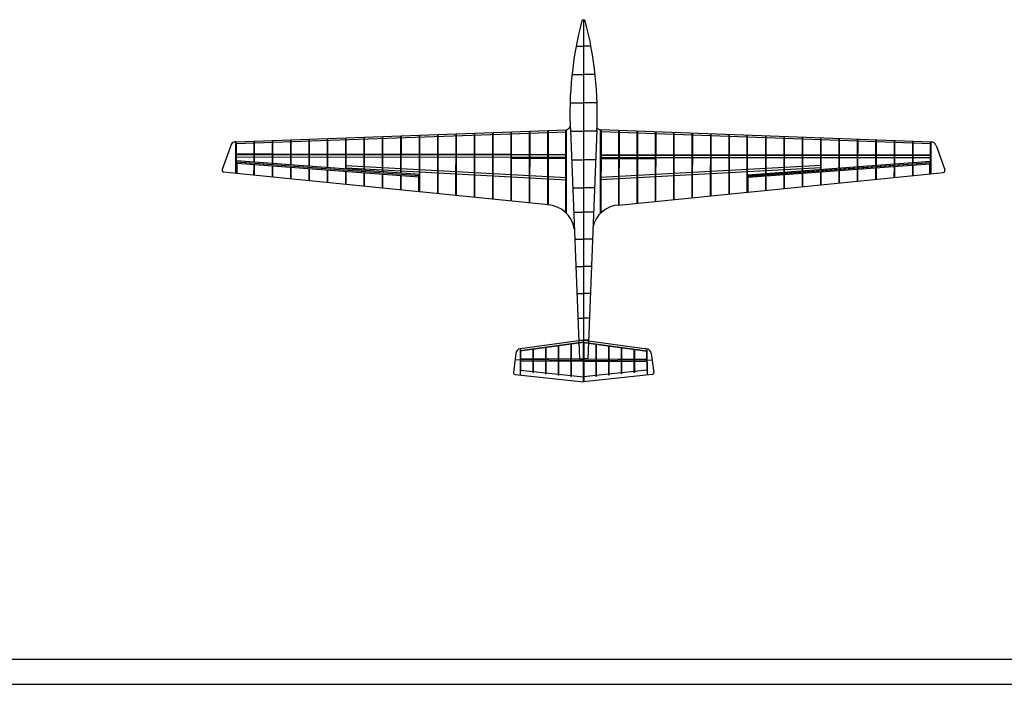
# Model space of a CAD drawing. Units: millimetres. Extents: x 18663 to 39015, y -5017 to 10059.
# Drawn here: x 35542 to 37106, y -3724 to -2669 of the extents above; entities that cross this region are included whole.
import ezdxf

# ---------------------------------------------------------------- set-up
doc = ezdxf.new("R2010")
doc.units = ezdxf.units.MM
doc.layers.add('LAYER01', color=7, linetype='Continuous')

msp = doc.modelspace()

# ---------------------------------------------------------------- linework, layer by layer
at = {"color": 1, "linetype": 'Continuous'}
for p, q in [((31457.5, -3684), (38974.7, -3684)), ((31417.5, -3724), (39014.7, -3724))]:
    msp.add_line(p, q, dxfattribs=at)
at = {"color": 0, "linetype": 'Continuous'}
msp.add_arc((36437.9, -2672), 2.83, 17.0221, 162.9779, dxfattribs=at)
at = {"layer": 'LAYER01', "linetype": 'Continuous'}
for p, q in [((36437.9, -2669.1), (36437.9, -3207.2)), ((36437.9, -2671.1), (36437.9, -3207.2)), ((36437.9, -2671.1), (36437.9, -3207.2)), ((36437.9, -2671.1), (36437.9, -3207.2)), ((36437.9, -2671.1), (36437.9, -3207.2)), ((36437.9, -2671.1), (36437.9, -3207.2)), ((36437.9, -2671.1), (36437.9, -3207.2)), ((36437.9, -2671.1), (36437.9, -3207.2)), ((36437.9, -2671.1), (36437.9, -3207.2)), ((36437.9, -2671.1), (36437.9, -3207.2)), ((36437.9, -2671.1), (36437.9, -3207.2)), ((36437.9, -2671.1), (36437.9, -3207.2)), ((36437.9, -2671.1), (36437.9, -3207.2)), ((36437.9, -2671.1), (36437.9, -3207.2)), ((36437.9, -2671.1), (36437.9, -3207.2)), ((36437.9, -2671.1), (36437.9, -3207.2)), ((36437.9, -2671.1), (36437.9, -3207.2)), ((36437.9, -2671.1), (36437.9, -3207.2)), ((36437.9, -2671.1), (36437.9, -3207.2)), ((36437.9, -2671.1), (36437.9, -3207.2)), ((36437.9, -2671.1), (36437.9, -3207.2)), ((36437.9, -2671.1), (36437.9, -3207.2)), ((36437.9, -2671.1), (36437.9, -3207.2)), ((36437.9, -2671.1), (36437.9, -3207.2)), ((36437.9, -2671.1), (36437.9, -3207.2)), ((36437.9, -2671.1), (36437.9, -3207.2)), ((36437.9, -2671.1), (36437.9, -3207.2)), ((36437.9, -2671.1), (36437.9, -3207.2)), ((36437.9, -2671.1), (36437.9, -3207.2)), ((36437.9, -2671.1), (36437.9, -3207.2)), ((36426.1, -2711.3), (36437.9, -2711.3)), ((36449.7, -2711.3), (36437.9, -2711.3)), ((36419.5, -2756.1), (36437.9, -2756.1)), ((36456.3, -2756.1), (36437.9, -2756.1)), ((36416.5, -2800.9), (36437.9, -2800.9)), ((36459.3, -2800.9), (36437.9, -2800.9)), ((35885.5, -2862.9), (36410.6, -2844.1)), ((36416.9, -2844.7), (36431.4, -3207.2)), ((36417, -2846.3), (36437.9, -2846.3)), ((36458.8, -2846.3), (36437.9, -2846.3)), ((36458.9, -2844.7), (36444.4, -3207.2)), ((36990.1, -2863.5), (36465, -2844.1)), ((36465, -2844.1), (36465, -2948.5)), ((35885.5, -2865.7), (36410.6, -2846.9)), ((36990.1, -2866.3), (36465, -2846.9)), ((35876.4, -2872.1), (35863.9, -2906.9)), ((35878.1, -2867.3), (35876.4, -2872.1)), ((36997.6, -2868), (36999.3, -2872.8)), ((36999.3, -2872.8), (37011.7, -2907.6)), ((35885.5, -2882.8), (35885.5, -2882.8)), ((36410.6, -2884.1), (35885.5, -2883.4)), ((36410.6, -2887.8), (35885.5, -2887.1)), ((35914.4, -2882.8), (35886.5, -2882.8)), ((36177.2, -2914.9), (35886.5, -2893.1)), ((35943.5, -2882.8), (35915, -2882.8)), ((35972.7, -2882.9), (35944.2, -2882.8)), ((36001.9, -2882.9), (35973.3, -2882.9)), ((36031.1, -2882.9), (36002.5, -2882.9)), ((36060.2, -2883), (36031.7, -2882.9)), ((36089.4, -2883), (36060.8, -2883)), ((36118.6, -2883.1), (36090, -2883)), ((36147.7, -2883.1), (36119.2, -2883.1)), ((36177.2, -2883.1), (36148.4, -2883.1)), ((36206.1, -2883.2), (36177.9, -2883.1)), ((36235.3, -2883.2), (36206.7, -2883.2)), ((36264.4, -2883.2), (36235.9, -2883.2)), ((36293.6, -2883.3), (36265.1, -2883.2)), ((36322.8, -2883.3), (36294.2, -2883.3)), ((36351.8, -2883.4), (36323.4, -2883.3)), ((36410.6, -2888.4), (36323.4, -2888.3)), ((36410.6, -2889.4), (36323.4, -2889.2)), ((36381, -2883.4), (36352.7, -2883.4)), ((36409.6, -2883.4), (36381.9, -2883.4)), ((36418.8, -2891.4), (36437.9, -2891.4)), ((36457, -2891.4), (36437.9, -2891.4)), ((36465, -2884.1), (36990.1, -2884.1)), ((36465, -2887.8), (36990.1, -2887.8)), ((36465, -2888.4), (36552.2, -2888.4)), ((36465, -2889.4), (36552.2, -2889.4)), ((36466, -2883.4), (36493.7, -2883.4)), ((36494.6, -2883.4), (36522.9, -2883.4)), ((36523.8, -2883.4), (36552.2, -2883.4)), ((36552.8, -2883.4), (36581.4, -2883.4)), ((36582, -2883.4), (36610.6, -2883.4)), ((36611.2, -2883.4), (36639.7, -2883.4)), ((36640.4, -2883.4), (36668.9, -2883.4)), ((36669.5, -2883.4), (36697.8, -2883.4)), ((36698.4, -2883.4), (36727.3, -2883.4)), ((36727.9, -2883.4), (36756.4, -2883.4)), ((36757.1, -2883.4), (36785.6, -2883.4)), ((36786.2, -2883.4), (36814.8, -2883.4)), ((36815.4, -2883.4), (36844, -2883.4)), ((36844.6, -2883.4), (36873.1, -2883.4)), ((36873.7, -2883.4), (36902.3, -2883.4)), ((36902.9, -2883.4), (36931.5, -2883.4)), ((36932.1, -2883.4), (36960.6, -2883.4)), ((36961.3, -2883.4), (36989.1, -2883.4)), ((36990.1, -2883.4), (36990.1, -2883.4)), ((36177.2, -2916.8), (35886.5, -2895)), ((36176.9, -2917), (35886.9, -2895.3)), ((36176.3, -2918.9), (35887.5, -2897.2)), ((36060.2, -2900.3), (36410.6, -2919.4)), ((36060.2, -2904.1), (36410.6, -2923.1)), ((36815.4, -2900.8), (36465, -2919.4)), ((36815.4, -2904.5), (36465, -2923.1)), ((36698.4, -2915.2), (36989.1, -2893.8)), ((36698.4, -2917.1), (36989.1, -2895.6)), ((36698.7, -2917.3), (36988.8, -2896)), ((36699.3, -2919.2), (36988.1, -2897.9)), ((35886.5, -2913.1), (35866.5, -2911)), ((36160.7, -2940.8), (35886.8, -2913.1)), ((36714.9, -2941.2), (36988.7, -2913.8)), ((36989.1, -2913.7), (37009.1, -2911.7)), ((36420.5, -2936.1), (36437.9, -2936.1)), ((36455.2, -2936.1), (36437.9, -2936.1)), ((36176.9, -2942.5), (36161, -2940.9)), ((36381.9, -2963.2), (36177.2, -2942.5)), ((36493.7, -2963.3), (36698.4, -2942.8)), ((36698.7, -2942.8), (36714.5, -2941.2)), ((36422.1, -2974.7), (36437.9, -2974.7)), ((36453.7, -2974.7), (36437.9, -2974.7)), ((36423.8, -3017.7), (36437.9, -3017.7)), ((36452, -3017.7), (36437.9, -3017.7)), ((36425.5, -3060.7), (36437.9, -3060.7)), ((36450.3, -3060.7), (36437.9, -3060.7)), ((36427.3, -3103.7), (36437.9, -3103.7)), ((36448.5, -3103.7), (36437.9, -3103.7)), ((36428.8, -3142.8), (36437.9, -3142.8)), ((36447, -3142.8), (36437.9, -3142.8)), ((36377.4, -3189.6), (36377.4, -3231.3)), ((36378.1, -3189.5), (36378.1, -3231.4)), ((36397.6, -3186.9), (36397.6, -3233.4)), ((36398.2, -3186.8), (36398.2, -3233.5)), ((36417.7, -3184.1), (36417.7, -3235.6)), ((36418.4, -3184), (36418.4, -3235.7)), ((36430.2, -3177.6), (36437.9, -3177.6)), ((36437.3, -3181.4), (36437.3, -3211.6)), ((36445.6, -3177.6), (36437.9, -3177.6)), ((36437.9, -3177.6), (36437.9, -3237.7)), ((36437.9, -3177.6), (36437.9, -3244)), ((36437.9, -3177.6), (36437.9, -3244)), ((36437.9, -3177.6), (36437.9, -3237.7)), ((36437.9, -3179), (36437.9, -3178.3)), ((36437.9, -3178.3), (36437.9, -3178.3)), ((36437.9, -3179), (36437.9, -3178.3)), ((36437.9, -3179), (36437.9, -3178.3)), ((36437.9, -3178.3), (36437.9, -3178.3)), ((36437.9, -3178.3), (36437.9, -3178.3)), ((36437.9, -3179), (36437.9, -3178.3)), ((36437.9, -3179), (36437.9, -3178.3)), ((36437.9, -3178.3), (36437.9, -3178.3)), ((36437.9, -3178.3), (36437.9, -3178.3)), ((36437.9, -3179), (36437.9, -3178.3)), ((36437.9, -3179), (36437.9, -3178.3)), ((36437.9, -3178.3), (36437.9, -3178.3)), ((36437.9, -3178.3), (36437.9, -3178.3)), ((36437.9, -3179), (36437.9, -3178.3)), ((36437.9, -3179), (36437.9, -3178.3)), ((36437.9, -3178.3), (36437.9, -3178.3)), ((36437.9, -3179), (36437.9, -3178.3)), ((36437.9, -3179), (36437.9, -3178.3)), ((36437.9, -3178.3), (36437.9, -3178.3)), ((36437.9, -3179), (36437.9, -3178.3)), ((36437.9, -3179), (36437.9, -3178.3)), ((36437.9, -3178.3), (36437.9, -3178.3)), ((36437.9, -3178.3), (36437.9, -3178.3)), ((36437.9, -3179), (36437.9, -3178.3)), ((36437.9, -3179), (36437.9, -3178.3)), ((36437.9, -3178.3), (36437.9, -3178.3)), ((36437.9, -3178.3), (36437.9, -3178.3)), ((36437.9, -3179), (36437.9, -3178.3)), ((36437.9, -3179), (36437.9, -3178.3)), ((36437.9, -3178.3), (36437.9, -3178.3)), ((36437.9, -3178.3), (36437.9, -3178.3)), ((36437.9, -3179), (36437.9, -3178.3)), ((36437.9, -3179), (36437.9, -3178.3)), ((36437.9, -3178.3), (36437.9, -3178.3)), ((36437.9, -3179), (36437.9, -3178.3)), ((36437.9, -3179), (36437.9, -3178.3)), ((36437.9, -3178.3), (36437.9, -3178.3)), ((36437.9, -3179), (36437.9, -3178.3)), ((36437.9, -3179), (36437.9, -3178.3)), ((36437.9, -3178.3), (36437.9, -3178.3)), ((36437.9, -3178.3), (36437.9, -3178.3)), ((36437.9, -3179), (36437.9, -3178.3)), ((36437.9, -3179), (36437.9, -3178.3)), ((36437.9, -3178.3), (36437.9, -3178.3)), ((36437.9, -3178.3), (36437.9, -3178.3)), ((36437.9, -3179), (36437.9, -3178.3)), ((36437.9, -3179), (36437.9, -3178.3)), ((36437.9, -3178.3), (36437.9, -3178.3)), ((36437.9, -3178.3), (36437.9, -3178.3)), ((36437.9, -3179), (36437.9, -3178.3)), ((36437.9, -3179), (36437.9, -3178.3)), ((36437.9, -3178.3), (36437.9, -3178.3)), ((36437.9, -3179), (36437.9, -3178.3)), ((36437.9, -3179), (36437.9, -3178.3)), ((36437.9, -3178.3), (36437.9, -3178.3)), ((36437.9, -3179), (36437.9, -3178.3)), ((36437.9, -3179), (36437.9, -3178.3)), ((36437.9, -3178.3), (36437.9, -3178.3)), ((36437.9, -3178.3), (36437.9, -3178.3)), ((36437.9, -3179), (36437.9, -3178.3)), ((36437.9, -3179), (36437.9, -3178.3)), ((36437.9, -3178.3), (36437.9, -3178.3)), ((36437.9, -3178.3), (36437.9, -3178.3)), ((36437.9, -3179), (36437.9, -3178.3)), ((36437.9, -3179), (36437.9, -3178.3)), ((36437.9, -3178.3), (36437.9, -3178.3)), ((36437.9, -3178.3), (36437.9, -3178.3)), ((36437.9, -3179), (36437.9, -3178.3)), ((36437.9, -3179), (36437.9, -3178.3)), ((36437.9, -3178.3), (36437.9, -3178.3)), ((36437.9, -3179), (36437.9, -3178.3)), ((36438.5, -3181.4), (36438.5, -3211.6)), ((36457.4, -3184), (36457.4, -3235.7)), ((36458, -3184.1), (36458, -3235.6)), ((36477.6, -3186.8), (36477.6, -3233.5)), ((36478.2, -3186.9), (36478.2, -3233.4)), ((36497.7, -3189.5), (36497.7, -3231.4)), ((36498.3, -3189.6), (36498.3, -3231.3)), ((36330.4, -3199), (36326.3, -3228.9)), ((36337.2, -3191.3), (36337, -3233.2)), ((36337.8, -3195), (36337.7, -3227.1)), ((36357.3, -3192.4), (36357.3, -3229.2)), ((36357.9, -3192.3), (36357.9, -3229.2)), ((36517.9, -3192.3), (36517.9, -3229.2)), ((36518.5, -3192.4), (36518.5, -3229.2)), ((36537.9, -3195), (36538.1, -3227.1)), ((36538.5, -3191.3), (36538.8, -3233.2)), ((36545.3, -3199), (36549.5, -3228.9)), ((36431.4, -3207.2), (36437.9, -3207.2)), ((36431.4, -3207.2), (36437.9, -3207.2)), ((36437.3, -3211.6), (36437.3, -3243.9)), ((36444.4, -3207.2), (36437.9, -3207.2)), ((36444.4, -3207.2), (36437.9, -3207.2)), ((36438.5, -3211.6), (36438.5, -3243.9))]:
    msp.add_line(p, q, dxfattribs=at)
at = {"layer": 'LAYER01', "color": 7, "linetype": 'Continuous'}
for p, q in [((36351.8, -2960.2), (36351.8, -2846.2)), ((36352.7, -2960.3), (36352.8, -2846.2)), ((36380.9, -2963.2), (36381, -2845.2)), ((36381.9, -2963.2), (36381.9, -2845.2)), ((36409.5, -2975.2), (36409.6, -2844.2)), ((36410.6, -2976.2), (36410.6, -2844.1)), ((36410.6, -2976.2), (36410.6, -2844.1)), ((36465, -2976.2), (36465, -2844.1)), ((36466, -2975.2), (36466.1, -2844.2)), ((36493.7, -2963.3), (36493.7, -2845.2)), ((36494.6, -2963.2), (36494.7, -2845.2)), ((36522.8, -2960.4), (36522.9, -2846.3)), ((36523.8, -2960.3), (36523.8, -2846.3)), ((35914.4, -2895.2), (35914.4, -2861.8)), ((35915, -2895.2), (35915, -2861.8)), ((35943.5, -2897.4), (35943.6, -2860.8)), ((35944.1, -2897.4), (35944.2, -2860.8)), ((35972.7, -2899.6), (35972.7, -2859.7)), ((35973.3, -2899.6), (35973.3, -2859.7)), ((36001.9, -2901.7), (36001.9, -2858.7)), ((36002.5, -2901.8), (36002.5, -2858.7)), ((36031, -2903.9), (36031.1, -2857.7)), ((36031.7, -2904), (36031.7, -2857.6)), ((36060.2, -2906.1), (36060.2, -2856.6)), ((36060.8, -2906.2), (36060.9, -2856.6)), ((36089.4, -2908.3), (36089.4, -2855.6)), ((36090, -2908.4), (36090, -2855.6)), ((36118.6, -2910.5), (36118.6, -2854.5)), ((36119.2, -2910.5), (36119.2, -2854.5)), ((36147.7, -2912.7), (36147.8, -2853.5)), ((36148.3, -2912.7), (36148.4, -2853.5)), ((36177.2, -2942.5), (36177.3, -2852.5)), ((36177.8, -2942.6), (36177.9, -2852.4)), ((36206.1, -2945.4), (36206.1, -2851.4)), ((36206.7, -2945.5), (36206.7, -2851.4)), ((36235.2, -2948.4), (36235.3, -2850.4)), ((36235.8, -2948.5), (36235.9, -2850.4)), ((36264.4, -2951.3), (36264.5, -2849.3)), ((36265, -2951.4), (36265.1, -2849.3)), ((36293.6, -2954.3), (36293.6, -2848.3)), ((36294.2, -2954.4), (36294.3, -2848.3)), ((36322.7, -2957.3), (36322.8, -2847.3)), ((36323.4, -2957.3), (36323.4, -2847.2)), ((36552.2, -2957.4), (36552.2, -2847.4)), ((36552.8, -2957.4), (36552.9, -2847.4)), ((36581.3, -2954.5), (36581.4, -2848.4)), ((36582, -2954.5), (36582, -2848.5)), ((36610.5, -2951.6), (36610.6, -2849.5)), ((36611.1, -2951.5), (36611.2, -2849.5)), ((36639.7, -2948.7), (36639.8, -2850.6)), ((36640.3, -2948.6), (36640.4, -2850.6)), ((36668.9, -2945.8), (36668.9, -2851.7)), ((36669.5, -2945.7), (36669.6, -2851.7)), ((36697.7, -2942.9), (36697.8, -2852.7)), ((36698.4, -2942.8), (36698.4, -2852.8)), ((36727.2, -2913.1), (36727.3, -2853.8)), ((36727.9, -2913), (36727.9, -2853.8)), ((36756.4, -2910.9), (36756.4, -2854.9)), ((36757, -2910.9), (36757.1, -2854.9)), ((36785.6, -2908.8), (36785.6, -2856)), ((36786.2, -2908.7), (36786.2, -2856)), ((36814.8, -2906.6), (36814.8, -2857.1)), ((36815.4, -2906.6), (36815.4, -2857.1)), ((36843.9, -2904.5), (36844, -2858.1)), ((36844.6, -2904.4), (36844.6, -2858.2)), ((36873.1, -2902.3), (36873.1, -2859.2)), ((36873.7, -2902.3), (36873.8, -2859.2)), ((36902.3, -2900.2), (36902.3, -2860.3)), ((36902.9, -2900.1), (36902.9, -2860.3)), ((36931.5, -2898), (36931.5, -2861.4)), ((36932.1, -2898), (36932.1, -2861.4)), ((35885.5, -2913), (35885.5, -2862.9)), ((35885.5, -2913), (35885.5, -2865.9)), ((35886.5, -2913.1), (35886.5, -2862.8)), ((36960.6, -2895.9), (36960.7, -2862.4)), ((36961.3, -2895.8), (36961.3, -2862.5)), ((36989.1, -2913.7), (36989.1, -2863.5)), ((36990.1, -2913.6), (36990.1, -2863.5)), ((36990.1, -2913.6), (36990.1, -2866.6)), ((35886.8, -2913.1), (35886.9, -2895.3)), ((35887.5, -2913.2), (35887.5, -2895.4)), ((35914.3, -2915.9), (35914.4, -2899.2)), ((35915, -2916), (35915, -2899.3)), ((35943.5, -2918.8), (35943.5, -2901.4)), ((35944.1, -2918.9), (35944.1, -2901.5)), ((35972.7, -2921.8), (35972.7, -2903.6)), ((35973.3, -2921.9), (35973.3, -2903.7)), ((36001.9, -2924.8), (36001.9, -2905.8)), ((36002.5, -2924.8), (36002.5, -2905.8)), ((36031, -2927.7), (36031, -2908)), ((36031.6, -2927.8), (36031.7, -2908)), ((36843.9, -2928.3), (36843.9, -2908.5)), ((36844.5, -2928.2), (36844.6, -2908.5)), ((36873.1, -2925.3), (36873.1, -2906.4)), ((36873.7, -2925.3), (36873.7, -2906.3)), ((36902.3, -2922.4), (36902.3, -2904.2)), ((36902.9, -2922.4), (36902.9, -2904.2)), ((36931.4, -2919.5), (36931.5, -2902.1)), ((36932.1, -2919.4), (36932.1, -2902)), ((36960.6, -2916.6), (36960.6, -2899.9)), ((36961.2, -2916.5), (36961.3, -2899.9)), ((36988.1, -2913.8), (36988.1, -2896)), ((36988.7, -2913.8), (36988.8, -2896)), ((36060.2, -2930.7), (36060.2, -2910.2)), ((36060.8, -2930.7), (36060.8, -2910.2)), ((36089.4, -2933.6), (36089.4, -2912.3)), ((36090, -2933.7), (36090, -2912.4)), ((36118.5, -2936.6), (36118.6, -2914.5)), ((36119.2, -2936.6), (36119.2, -2914.6)), ((36147.7, -2939.5), (36147.7, -2916.7)), ((36148.3, -2939.6), (36148.3, -2916.8)), ((36176.3, -2942.4), (36176.3, -2917)), ((36176.9, -2942.5), (36176.9, -2917)), ((36698.7, -2942.8), (36698.7, -2917.3)), ((36699.3, -2942.7), (36699.3, -2917.3)), ((36727.2, -2939.9), (36727.2, -2917.1)), ((36727.8, -2939.9), (36727.9, -2917.1)), ((36756.4, -2937), (36756.4, -2915)), ((36757, -2937), (36757, -2914.9)), ((36785.6, -2934.1), (36785.6, -2912.8)), ((36786.2, -2934), (36786.2, -2912.8)), ((36814.7, -2931.2), (36814.8, -2910.7)), ((36815.4, -2931.1), (36815.4, -2910.6)), ((36437.6, -3177.6), (36337.2, -3191.3)), ((36437.9, -3180.7), (36337.2, -3194.5)), ((36437.9, -3181.4), (36337.2, -3195.1)), ((36437.9, -3180.7), (36538.6, -3194.5)), ((36437.9, -3181.4), (36538.6, -3195.1)), ((36438.1, -3177.6), (36538.5, -3191.3)), ((36437.9, -3205.4), (36437.9, -3205.4)), ((36437.9, -3205.4), (36437.9, -3205.4)), ((36437.9, -3205.4), (36437.9, -3205.4)), ((36437.9, -3205.4), (36437.9, -3205.4)), ((36437.9, -3205.4), (36437.9, -3205.4)), ((36437.9, -3205.4), (36437.9, -3205.4)), ((36437.9, -3205.4), (36437.9, -3205.4)), ((36437.9, -3205.4), (36437.9, -3205.4)), ((36437.9, -3205.4), (36437.9, -3205.4)), ((36437.9, -3205.4), (36437.9, -3205.4)), ((36437.9, -3205.4), (36437.9, -3205.4)), ((36437.9, -3205.4), (36437.9, -3205.4)), ((36437.9, -3205.4), (36437.9, -3205.4)), ((36437.9, -3205.4), (36437.9, -3205.4)), ((36437.9, -3205.4), (36437.9, -3205.4)), ((36437.9, -3205.4), (36437.9, -3205.4)), ((36437.9, -3209.8), (36329, -3209.2)), ((36437.9, -3207.9), (36337.1, -3207.4)), ((36437.9, -3211.6), (36337.1, -3211.1)), ((36437.9, -3207.9), (36538.6, -3207.4)), ((36437.9, -3209.8), (36546.7, -3209.2)), ((36437.9, -3211.6), (36538.7, -3211.1)), ((36329.1, -3232.4), (36437.9, -3244)), ((36337, -3227), (36337.7, -3227.1)), ((36337.7, -3225.5), (36357.3, -3227.6)), ((36357.3, -3229.2), (36357.9, -3229.2)), ((36357.9, -3227.7), (36377.4, -3229.7)), ((36377.4, -3231.3), (36378.1, -3231.4)), ((36378.1, -3229.8), (36397.6, -3231.9)), ((36397.6, -3233.4), (36398.2, -3233.5)), ((36398.2, -3232), (36417.7, -3234)), ((36417.7, -3235.6), (36418.4, -3235.7)), ((36418.4, -3234.1), (36437.3, -3236.1)), ((36546.7, -3232.4), (36437.9, -3244)), ((36457.4, -3234.1), (36438.5, -3236.1)), ((36458, -3235.6), (36457.4, -3235.7)), ((36477.6, -3232), (36458, -3234)), ((36478.2, -3233.4), (36477.6, -3233.5)), ((36497.7, -3229.8), (36478.2, -3231.9)), ((36498.3, -3231.3), (36497.7, -3231.4)), ((36517.9, -3227.7), (36498.3, -3229.7)), ((36518.5, -3229.2), (36517.9, -3229.2)), ((36538.1, -3225.5), (36518.5, -3227.6)), ((36538.7, -3227), (36538.1, -3227.1)), ((36437.3, -3237.7), (36437.9, -3237.7)), ((36438.5, -3237.7), (36437.9, -3237.7))]:
    msp.add_line(p, q, dxfattribs=at)
at = {"layer": 'LAYER01', "linetype": 'Continuous'}
for centre, radius, start, end in [((36990.3, -2817.4), 574.1, 165.2346, 182.8811), ((35885.4, -2817.4), 574.1, 357.1189, 14.7654), ((36404.7, -2830.5), 14.8, 293.6529, 323.665), ((36466.8, -2835.1), 9.22, 213.721, 259.1457), ((35884.7, -2870), 7.14, 83.7125, 158.375), ((36990.9, -2870.6), 7.14, 21.5514, 96.2139), ((35866.8, -2908), 3.1, 160.2732, 264.2159), ((37008.8, -2908.7), 3.1, 275.7105, 19.6532), ((36379, -3007.7), 44.6, 8.4725, 87.5537), ((36496.4, -3007.8), 44.6, 92.3727, 168.5177), ((36338.4, -3199.2), 7.96, 98.3957, 178.5974), ((36537.4, -3199.2), 7.96, 1.4026, 81.6043), ((36329.4, -3229.3), 3.1, 172.1292, 263.9168), ((36546.4, -3229.3), 3.1, 276.0832, 7.8708)]:
    msp.add_arc(centre, radius, start, end, dxfattribs=at)
at = {"layer": 'LAYER01', "color": 7, "linetype": 'Continuous'}
for centre, radius, start, end in [((36437.9, -3179.5), 1.84, 89.9969, 97.7726), ((36437.9, -3179.5), 1.84, 82.2274, 90.0031), ((36340.9, -3198.3), 7.37, 97.7726, 98.8012), ((36534.9, -3198.3), 7.37, 81.1988, 82.2274)]:
    msp.add_arc(centre, radius, start, end, dxfattribs=at)

doc.saveas('drawing.dxf')
